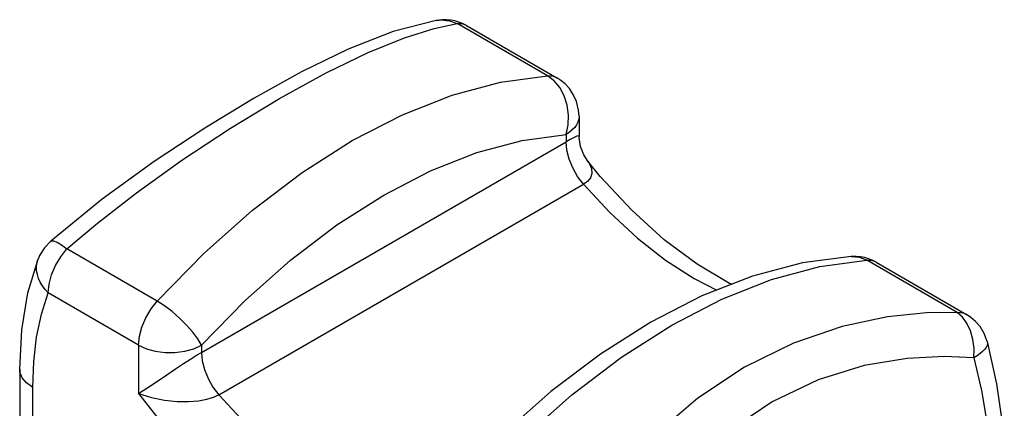
# Model space of a CAD drawing. Units: inches. Extents: x 0.4 to 16.6, y 0.6 to 10.4.
# Drawn here: x 11.9 to 14.7, y 7.3 to 8.4 of the extents above; entities that cross this region are included whole.
import ezdxf

# ---------------------------------------------------------------- set-up
doc = ezdxf.new("R2010")
doc.units = ezdxf.units.IN
doc.header["$LTSCALE"] = 0.935
doc.header["$MEASUREMENT"] = 0
doc.layers.get('0').update_dxf_attribs({"linetype": 'CONTINUOUS'})

msp = doc.modelspace()

# ---------------------------------------------------------------- linework, layer by layer
at = {"color": 9, "linetype": 'CONTINUOUS'}
for p, q in [((13.4203, 8.2712), (13.1663, 8.4179)), ((12.4475, 7.4938), (13.4728, 8.0858)), ((13.4728, 8.1062), (13.4728, 8.0858)), ((12.4962, 7.3744), (13.5215, 7.9664)), ((12.3232, 7.6378), (12.0692, 7.7844)), ((11.9882, 7.7561), (11.9882, 7.7561)), ((14.5723, 7.6062), (14.3183, 7.7528)), ((12.2707, 7.5143), (12.0167, 7.6609)), ((12.4475, 7.5143), (12.5706, 7.6399)), ((12.2707, 7.5143), (12.2707, 7.3784)), ((12.4475, 7.5143), (12.4475, 7.4938)), ((11.973, 7.081), (11.973, 7.3953))]:
    msp.add_line(p, q, dxfattribs=at)
at = {"color": 7, "linetype": 'CONTINUOUS'}
for p, q in [((13.1929, 8.4121), (13.4469, 8.2655)), ((13.5094, 8.1572), (13.5094, 8.1006)), ((13.5094, 8.0981), (13.5094, 8.101)), ((13.5336, 8.0315), (13.5336, 8.0315)), ((14.3449, 7.747), (14.5989, 7.6004)), ((11.9364, 7.4464), (11.9364, 7.132))]:
    msp.add_line(p, q, dxfattribs=at)
for points in [[(13.1076, 8.4268), (12.9868, 8.3951), (12.8597, 8.3455), (12.7292, 8.2822), (12.5953, 8.2082), (12.457, 8.1242), (12.3145, 8.0299), (12.1684, 7.9239), (12.0235, 7.8066)], [(13.1601, 8.4253), (13.1489, 8.4275), (13.1369, 8.4287), (13.1232, 8.4287), (13.1076, 8.4268)], [(13.1929, 8.4121), (13.1819, 8.4178), (13.1711, 8.4221), (13.1601, 8.4253)], [(13.5094, 8.1573), (13.5082, 8.1742), (13.5023, 8.1987), (13.4932, 8.2188), (13.4821, 8.2352), (13.4702, 8.2481), (13.4583, 8.2581), (13.4469, 8.2655)], [(13.5336, 8.0315), (13.5223, 8.0488), (13.513, 8.0728), (13.5094, 8.0981)], [(13.9378, 7.685), (13.9324, 7.6873), (13.8414, 7.7413), (13.749, 7.8101), (13.6575, 7.893), (13.569, 7.9884), (13.5336, 8.0315)], [(12.0235, 7.8066), (12.0058, 7.7878), (11.9924, 7.7659), (11.9882, 7.7561)], [(11.9364, 7.4464), (11.9422, 7.5571), (11.9595, 7.661), (11.9882, 7.7561)], [(14.2744, 7.7635), (14.1376, 7.7453), (13.9969, 7.7081), (13.8542, 7.6524), (13.7112, 7.579), (13.5694, 7.489), (13.4302, 7.3835), (13.295, 7.2639), (13.165, 7.1313)], [(14.3119, 7.7603), (14.3006, 7.7625), (14.2884, 7.7636), (14.2744, 7.7635)], [(14.3449, 7.747), (14.3338, 7.7527), (14.3229, 7.757), (14.3119, 7.7603)], [(14.6572, 7.524), (14.6486, 7.5472), (14.6371, 7.5662), (14.6243, 7.581), (14.6113, 7.5922), (14.5989, 7.6004)], [(14.6572, 7.524), (14.6835, 7.4057), (14.6996, 7.2893), (14.7051, 7.1761)]]:
    msp.add_lwpolyline(points, dxfattribs=at)
at = {"color": 9, "linetype": 'CONTINUOUS'}
for points in [[(12.0692, 7.7844), (12.1554, 7.8571), (12.2652, 7.9426), (12.3922, 8.0337), (12.529, 8.1238), (12.6668, 8.2072), (12.7979, 8.2791), (12.9161, 8.3361), (13.0181, 8.3773), (13.102, 8.4036), (13.1663, 8.4179)], [(13.1076, 8.4268), (13.1229, 8.4282), (13.1449, 8.4257), (13.1663, 8.4179)], [(13.1929, 8.4121), (13.1838, 8.416), (13.1663, 8.4179)], [(12.3232, 7.6378), (12.455, 7.7723), (12.5913, 7.8931), (12.7308, 7.9991), (12.8717, 8.089), (13.0127, 8.1618), (13.1521, 8.2169), (13.2885, 8.2535), (13.4203, 8.2712)], [(13.4728, 8.1062), (13.4785, 8.1329), (13.4796, 8.1607), (13.4759, 8.1884), (13.4676, 8.2146), (13.4551, 8.2378), (13.439, 8.257), (13.4203, 8.2712)], [(13.4469, 8.2655), (13.4378, 8.2694), (13.4203, 8.2712)], [(13.5094, 8.1572), (13.5086, 8.1492), (13.5062, 8.1412), (13.5024, 8.1334), (13.497, 8.1259), (13.4902, 8.1189), (13.4821, 8.1123), (13.4728, 8.1062)], [(12.5706, 7.6399), (12.6981, 7.7528), (12.8284, 7.8519), (12.9601, 7.9359), (13.0918, 8.004), (13.2221, 8.0554), (13.3496, 8.0896), (13.4728, 8.1062)], [(13.5094, 8.101), (13.5084, 8.1019), (13.5034, 8.101), (13.4952, 8.0977), (13.4847, 8.0924), (13.4728, 8.0858)], [(13.5215, 7.9664), (13.5052, 7.9881), (13.4915, 8.0121), (13.4813, 8.0372), (13.4749, 8.0621), (13.4728, 8.0858)], [(13.5336, 8.0315), (13.538, 8.0253), (13.5447, 8.0102), (13.5454, 7.9965), (13.5411, 7.9844), (13.5328, 7.9744), (13.5215, 7.9664)], [(13.5215, 7.9664), (13.5957, 7.8866), (13.6732, 7.8152), (13.7527, 7.7531), (13.8334, 7.7011), (13.8966, 7.6689)], [(12.0167, 7.6609), (12.0191, 7.6855), (12.026, 7.7116), (12.037, 7.7377), (12.0517, 7.7624), (12.0692, 7.7844)], [(12.0235, 7.8066), (12.0247, 7.8074), (12.0315, 7.8077), (12.0415, 7.8039), (12.0542, 7.796), (12.0692, 7.7844)], [(11.985, 7.7446), (11.9876, 7.7546), (11.9882, 7.7561)], [(13.2212, 7.1194), (13.353, 7.2538), (13.4894, 7.3746), (13.6288, 7.4806), (13.7698, 7.5705), (13.9107, 7.6434), (14.0501, 7.6984), (14.1865, 7.735), (14.3183, 7.7528)], [(14.2744, 7.7635), (14.2977, 7.7613), (14.3183, 7.7528)], [(14.3449, 7.747), (14.3358, 7.7509), (14.3183, 7.7528)], [(12.0167, 7.6609), (12.008, 7.6704), (12.0004, 7.6805), (11.9942, 7.691), (11.9894, 7.7017), (11.986, 7.7126), (11.9841, 7.7234), (11.9838, 7.7341), (11.985, 7.7446)], [(11.973, 7.3953), (11.9758, 7.4679), (11.984, 7.5366), (11.9977, 7.6011), (12.0167, 7.6609)], [(12.2707, 7.5143), (12.273, 7.5389), (12.2799, 7.565), (12.291, 7.5911), (12.3057, 7.6158), (12.3232, 7.6378)], [(12.4475, 7.5143), (12.4373, 7.5317), (12.4231, 7.5508), (12.4058, 7.5706), (12.3861, 7.5902), (12.3651, 7.6085), (12.3437, 7.6247), (12.3232, 7.6378)], [(14.5723, 7.6062), (14.486, 7.6046), (14.3762, 7.5932), (14.2492, 7.5665), (14.1124, 7.5201), (13.9745, 7.4522), (13.8435, 7.3649), (13.7253, 7.264), (13.6233, 7.1585)], [(14.5989, 7.6004), (14.5898, 7.6043), (14.5723, 7.6062)], [(14.6196, 7.4785), (14.62, 7.5047), (14.6167, 7.5303), (14.61, 7.5542), (14.6, 7.5754), (14.5872, 7.593), (14.5723, 7.6062)], [(12.2707, 7.5143), (12.2926, 7.5042), (12.3178, 7.4972), (12.3451, 7.4936), (12.3731, 7.4936), (12.4004, 7.4972), (12.4256, 7.5042), (12.4475, 7.5143)], [(14.6572, 7.524), (14.6577, 7.5186), (14.6565, 7.5133), (14.6538, 7.5078), (14.6497, 7.502), (14.6441, 7.4962), (14.6371, 7.4902), (14.6289, 7.4843), (14.6196, 7.4785)], [(12.2707, 7.3784), (12.2966, 7.395), (12.3236, 7.413), (12.3499, 7.4306), (12.3746, 7.4473), (12.3971, 7.4623), (12.4169, 7.4751), (12.4337, 7.4856), (12.4475, 7.4938)], [(12.4475, 7.4938), (12.4496, 7.4702), (12.456, 7.4452), (12.4662, 7.4201), (12.4799, 7.3961), (12.4962, 7.3744)], [(14.6196, 7.4785), (14.5369, 7.4822), (14.432, 7.477), (14.3109, 7.457), (14.1814, 7.417), (14.0519, 7.3548), (13.9301, 7.2719), (13.8213, 7.1743), (13.7283, 7.0708), (13.6523, 6.9714), (13.5943, 6.8866)], [(14.6196, 7.4785), (14.6408, 7.3871), (14.6562, 7.2973), (14.6654, 7.2097), (14.6685, 7.1251)], [(11.973, 7.3953), (11.9555, 7.408), (11.9434, 7.4225), (11.9372, 7.4383), (11.9364, 7.4464)], [(12.2707, 7.3784), (12.3522, 7.2738), (12.4392, 7.1779), (12.5304, 7.0922), (12.6243, 7.0179), (12.7197, 6.9561), (12.8151, 6.9077), (12.909, 6.8736), (13.0002, 6.854), (13.0872, 6.8495), (13.1687, 6.86)], [(12.2707, 7.3784), (12.3069, 7.3669), (12.3438, 7.3597), (12.3788, 7.3561), (12.4109, 7.3556), (12.4391, 7.3577), (12.4629, 7.3619), (12.4818, 7.3677), (12.4962, 7.3744)], [(12.4962, 7.3744), (12.5704, 7.2947), (12.6479, 7.2233), (12.7274, 7.1612), (12.8081, 7.1092), (12.8887, 7.068), (12.9683, 7.0383), (13.0457, 7.0203), (13.1199, 7.0143)]]:
    msp.add_lwpolyline(points, dxfattribs=at)

doc.saveas('drawing.dxf')
